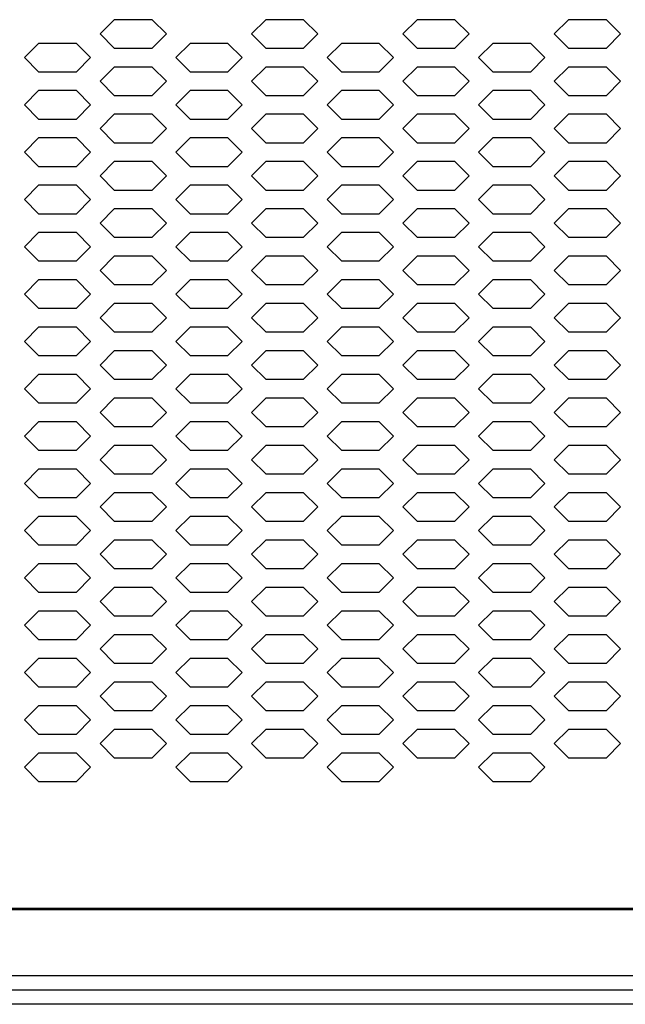
# Model space of a CAD drawing. Extents: x 36864 to 159026, y 5609 to 40281.
# Drawn here: x 150137 to 150265, y 34953 to 35162 of the extents above; entities that cross this region are included whole.
import ezdxf

# ---------------------------------------------------------------- set-up
doc = ezdxf.new("R2010")
doc.units = 0
doc.linetypes.add('CONTINUA', pattern=[0])
doc.layers.get('0').update_dxf_attribs({"linetype": 'CONTINUOUS'})
doc.layers.add('20_SUPERFICI', color=7, linetype='CONTINUOUS')
doc.layers.add('BANCO', color=7, linetype='CONTINUA')

# ---------------------------------------------------------------- blocks, each defined once
blk = doc.blocks.new('carter-front-94-cieco')
at = {"color": 7, "linetype": 'Continuous'}
for p, q in [((1883.6, 14), (1.4, 14)), ((1880.6, 0), (4.4, 0))]:
    blk.add_line(p, q, dxfattribs=at)
at = {"layer": '20_SUPERFICI', "color": 2, "linetype": 'Continuous'}
for p, q in [((362.25, 202.12), (359.25, 199.12)), ((370.25, 202.12), (362.25, 202.12)), ((373.25, 199.12), (370.25, 202.12)), ((394.25, 202.12), (391.25, 199.12)), ((402.25, 202.12), (394.25, 202.12)), ((405.25, 199.12), (402.25, 202.12)), ((426.25, 202.12), (423.25, 199.12)), ((434.25, 202.12), (426.25, 202.12)), ((437.25, 199.12), (434.25, 202.12)), ((458.25, 202.12), (455.25, 199.12)), ((466.25, 202.12), (458.25, 202.12)), ((469.25, 199.12), (466.25, 202.12)), ((359.25, 199.12), (362.25, 196.12)), ((370.25, 196.12), (373.25, 199.12)), ((391.25, 199.12), (394.25, 196.12)), ((402.25, 196.12), (405.25, 199.12)), ((423.25, 199.12), (426.25, 196.12)), ((434.25, 196.12), (437.25, 199.12)), ((455.25, 199.12), (458.25, 196.12)), ((466.25, 196.12), (469.25, 199.12)), ((346.25, 197.12), (343.25, 194.12)), ((354.25, 197.12), (346.25, 197.12)), ((357.25, 194.12), (354.25, 197.12)), ((362.25, 196.12), (370.25, 196.12)), ((378.25, 197.12), (375.25, 194.12)), ((386.25, 197.12), (378.25, 197.12)), ((389.25, 194.12), (386.25, 197.12)), ((394.25, 196.12), (402.25, 196.12)), ((410.25, 197.12), (407.25, 194.12)), ((418.25, 197.12), (410.25, 197.12)), ((421.25, 194.12), (418.25, 197.12)), ((426.25, 196.12), (434.25, 196.12)), ((442.25, 197.12), (439.25, 194.12)), ((450.25, 197.12), (442.25, 197.12)), ((453.25, 194.12), (450.25, 197.12)), ((458.25, 196.12), (466.25, 196.12)), ((343.25, 194.12), (346.25, 191.12)), ((354.25, 191.12), (357.25, 194.12)), ((375.25, 194.12), (378.25, 191.12)), ((386.25, 191.12), (389.25, 194.12)), ((407.25, 194.12), (410.25, 191.12)), ((418.25, 191.12), (421.25, 194.12)), ((439.25, 194.12), (442.25, 191.12)), ((450.25, 191.12), (453.25, 194.12)), ((362.25, 192.12), (359.25, 189.12)), ((370.25, 192.12), (362.25, 192.12)), ((373.25, 189.12), (370.25, 192.12)), ((394.25, 192.12), (391.25, 189.12)), ((402.25, 192.12), (394.25, 192.12)), ((405.25, 189.12), (402.25, 192.12)), ((426.25, 192.12), (423.25, 189.12)), ((434.25, 192.12), (426.25, 192.12)), ((437.25, 189.12), (434.25, 192.12)), ((458.25, 192.12), (455.25, 189.12)), ((466.25, 192.12), (458.25, 192.12)), ((469.25, 189.12), (466.25, 192.12)), ((346.25, 191.12), (354.25, 191.12)), ((378.25, 191.12), (386.25, 191.12)), ((410.25, 191.12), (418.25, 191.12)), ((442.25, 191.12), (450.25, 191.12)), ((359.25, 189.12), (362.25, 186.12)), ((370.25, 186.12), (373.25, 189.12)), ((391.25, 189.12), (394.25, 186.12)), ((402.25, 186.12), (405.25, 189.12)), ((423.25, 189.12), (426.25, 186.12)), ((434.25, 186.12), (437.25, 189.12)), ((455.25, 189.12), (458.25, 186.12)), ((466.25, 186.12), (469.25, 189.12)), ((346.25, 187.12), (343.25, 184.12)), ((354.25, 187.12), (346.25, 187.12)), ((357.25, 184.12), (354.25, 187.12)), ((362.25, 186.12), (370.25, 186.12)), ((378.25, 187.12), (375.25, 184.12)), ((386.25, 187.12), (378.25, 187.12)), ((389.25, 184.12), (386.25, 187.12)), ((394.25, 186.12), (402.25, 186.12)), ((410.25, 187.12), (407.25, 184.12)), ((418.25, 187.12), (410.25, 187.12)), ((421.25, 184.12), (418.25, 187.12)), ((426.25, 186.12), (434.25, 186.12)), ((442.25, 187.12), (439.25, 184.12)), ((450.25, 187.12), (442.25, 187.12)), ((453.25, 184.12), (450.25, 187.12)), ((458.25, 186.12), (466.25, 186.12)), ((343.25, 184.12), (346.25, 181.12)), ((354.25, 181.12), (357.25, 184.12)), ((375.25, 184.12), (378.25, 181.12)), ((386.25, 181.12), (389.25, 184.12)), ((407.25, 184.12), (410.25, 181.12)), ((418.25, 181.12), (421.25, 184.12)), ((439.25, 184.12), (442.25, 181.12)), ((450.25, 181.12), (453.25, 184.12)), ((346.25, 181.12), (354.25, 181.12)), ((362.25, 182.12), (359.25, 179.12)), ((370.25, 182.12), (362.25, 182.12)), ((373.25, 179.12), (370.25, 182.12)), ((378.25, 181.12), (386.25, 181.12)), ((394.25, 182.12), (391.25, 179.12)), ((402.25, 182.12), (394.25, 182.12)), ((405.25, 179.12), (402.25, 182.12)), ((410.25, 181.12), (418.25, 181.12)), ((426.25, 182.12), (423.25, 179.12)), ((434.25, 182.12), (426.25, 182.12)), ((437.25, 179.12), (434.25, 182.12)), ((442.25, 181.12), (450.25, 181.12)), ((458.25, 182.12), (455.25, 179.12)), ((466.25, 182.12), (458.25, 182.12)), ((469.25, 179.12), (466.25, 182.12)), ((359.25, 179.12), (362.25, 176.12)), ((370.25, 176.12), (373.25, 179.12)), ((391.25, 179.12), (394.25, 176.12)), ((402.25, 176.12), (405.25, 179.12)), ((423.25, 179.12), (426.25, 176.12)), ((434.25, 176.12), (437.25, 179.12)), ((455.25, 179.12), (458.25, 176.12)), ((466.25, 176.12), (469.25, 179.12)), ((346.25, 177.12), (343.25, 174.12)), ((354.25, 177.12), (346.25, 177.12)), ((357.25, 174.12), (354.25, 177.12)), ((378.25, 177.12), (375.25, 174.12)), ((386.25, 177.12), (378.25, 177.12)), ((389.25, 174.12), (386.25, 177.12)), ((410.25, 177.12), (407.25, 174.12)), ((418.25, 177.12), (410.25, 177.12)), ((421.25, 174.12), (418.25, 177.12)), ((442.25, 177.12), (439.25, 174.12)), ((450.25, 177.12), (442.25, 177.12)), ((453.25, 174.12), (450.25, 177.12)), ((362.25, 176.12), (370.25, 176.12)), ((394.25, 176.12), (402.25, 176.12)), ((426.25, 176.12), (434.25, 176.12)), ((458.25, 176.12), (466.25, 176.12)), ((343.25, 174.12), (346.25, 171.12)), ((354.25, 171.12), (357.25, 174.12)), ((375.25, 174.12), (378.25, 171.12)), ((386.25, 171.12), (389.25, 174.12)), ((407.25, 174.12), (410.25, 171.12)), ((418.25, 171.12), (421.25, 174.12)), ((439.25, 174.12), (442.25, 171.12)), ((450.25, 171.12), (453.25, 174.12)), ((346.25, 171.12), (354.25, 171.12)), ((362.25, 172.12), (359.25, 169.12)), ((370.25, 172.12), (362.25, 172.12)), ((373.25, 169.12), (370.25, 172.12)), ((378.25, 171.12), (386.25, 171.12)), ((394.25, 172.12), (391.25, 169.12)), ((402.25, 172.12), (394.25, 172.12)), ((405.25, 169.12), (402.25, 172.12)), ((410.25, 171.12), (418.25, 171.12)), ((426.25, 172.12), (423.25, 169.12)), ((434.25, 172.12), (426.25, 172.12)), ((437.25, 169.12), (434.25, 172.12)), ((442.25, 171.12), (450.25, 171.12)), ((458.25, 172.12), (455.25, 169.12)), ((466.25, 172.12), (458.25, 172.12)), ((469.25, 169.12), (466.25, 172.12)), ((359.25, 169.12), (362.25, 166.12)), ((370.25, 166.12), (373.25, 169.12)), ((391.25, 169.12), (394.25, 166.12)), ((402.25, 166.12), (405.25, 169.12)), ((423.25, 169.12), (426.25, 166.12)), ((434.25, 166.12), (437.25, 169.12)), ((455.25, 169.12), (458.25, 166.12)), ((466.25, 166.12), (469.25, 169.12)), ((346.25, 167.12), (343.25, 164.12)), ((354.25, 167.12), (346.25, 167.12)), ((357.25, 164.12), (354.25, 167.12)), ((378.25, 167.12), (375.25, 164.12)), ((386.25, 167.12), (378.25, 167.12)), ((389.25, 164.12), (386.25, 167.12)), ((410.25, 167.12), (407.25, 164.12)), ((418.25, 167.12), (410.25, 167.12)), ((421.25, 164.12), (418.25, 167.12)), ((442.25, 167.12), (439.25, 164.12)), ((450.25, 167.12), (442.25, 167.12)), ((453.25, 164.12), (450.25, 167.12)), ((362.25, 166.12), (370.25, 166.12)), ((394.25, 166.12), (402.25, 166.12)), ((426.25, 166.12), (434.25, 166.12)), ((458.25, 166.12), (466.25, 166.12)), ((343.25, 164.12), (346.25, 161.12)), ((354.25, 161.12), (357.25, 164.12)), ((375.25, 164.12), (378.25, 161.12)), ((386.25, 161.12), (389.25, 164.12)), ((407.25, 164.12), (410.25, 161.12)), ((418.25, 161.12), (421.25, 164.12)), ((439.25, 164.12), (442.25, 161.12)), ((450.25, 161.12), (453.25, 164.12)), ((346.25, 161.12), (354.25, 161.12)), ((362.25, 162.12), (359.25, 159.12)), ((370.25, 162.12), (362.25, 162.12)), ((373.25, 159.12), (370.25, 162.12)), ((378.25, 161.12), (386.25, 161.12)), ((394.25, 162.12), (391.25, 159.12)), ((402.25, 162.12), (394.25, 162.12)), ((405.25, 159.12), (402.25, 162.12)), ((410.25, 161.12), (418.25, 161.12)), ((426.25, 162.12), (423.25, 159.12)), ((434.25, 162.12), (426.25, 162.12)), ((437.25, 159.12), (434.25, 162.12)), ((442.25, 161.12), (450.25, 161.12)), ((458.25, 162.12), (455.25, 159.12)), ((466.25, 162.12), (458.25, 162.12)), ((469.25, 159.12), (466.25, 162.12)), ((359.25, 159.12), (362.25, 156.12)), ((370.25, 156.12), (373.25, 159.12)), ((391.25, 159.12), (394.25, 156.12)), ((402.25, 156.12), (405.25, 159.12)), ((423.25, 159.12), (426.25, 156.12)), ((434.25, 156.12), (437.25, 159.12)), ((455.25, 159.12), (458.25, 156.12)), ((466.25, 156.12), (469.25, 159.12)), ((346.25, 157.12), (343.25, 154.12)), ((354.25, 157.12), (346.25, 157.12)), ((357.25, 154.12), (354.25, 157.12)), ((362.25, 156.12), (370.25, 156.12)), ((378.25, 157.12), (375.25, 154.12)), ((386.25, 157.12), (378.25, 157.12)), ((389.25, 154.12), (386.25, 157.12)), ((394.25, 156.12), (402.25, 156.12)), ((410.25, 157.12), (407.25, 154.12)), ((418.25, 157.12), (410.25, 157.12)), ((421.25, 154.12), (418.25, 157.12)), ((426.25, 156.12), (434.25, 156.12)), ((442.25, 157.12), (439.25, 154.12)), ((450.25, 157.12), (442.25, 157.12)), ((453.25, 154.12), (450.25, 157.12)), ((458.25, 156.12), (466.25, 156.12)), ((343.25, 154.12), (346.25, 151.12)), ((354.25, 151.12), (357.25, 154.12)), ((375.25, 154.12), (378.25, 151.12)), ((386.25, 151.12), (389.25, 154.12)), ((407.25, 154.12), (410.25, 151.12)), ((418.25, 151.12), (421.25, 154.12)), ((439.25, 154.12), (442.25, 151.12)), ((450.25, 151.12), (453.25, 154.12)), ((362.25, 152.12), (359.25, 149.12)), ((370.25, 152.12), (362.25, 152.12)), ((373.25, 149.12), (370.25, 152.12)), ((394.25, 152.12), (391.25, 149.12)), ((402.25, 152.12), (394.25, 152.12)), ((405.25, 149.12), (402.25, 152.12)), ((426.25, 152.12), (423.25, 149.12)), ((434.25, 152.12), (426.25, 152.12)), ((437.25, 149.12), (434.25, 152.12)), ((458.25, 152.12), (455.25, 149.12)), ((466.25, 152.12), (458.25, 152.12)), ((469.25, 149.12), (466.25, 152.12)), ((346.25, 151.12), (354.25, 151.12)), ((378.25, 151.12), (386.25, 151.12)), ((410.25, 151.12), (418.25, 151.12)), ((442.25, 151.12), (450.25, 151.12)), ((359.25, 149.12), (362.25, 146.12)), ((370.25, 146.12), (373.25, 149.12)), ((391.25, 149.12), (394.25, 146.12)), ((402.25, 146.12), (405.25, 149.12)), ((423.25, 149.12), (426.25, 146.12)), ((434.25, 146.12), (437.25, 149.12)), ((455.25, 149.12), (458.25, 146.12)), ((466.25, 146.12), (469.25, 149.12)), ((346.25, 147.12), (343.25, 144.12)), ((354.25, 147.12), (346.25, 147.12)), ((357.25, 144.12), (354.25, 147.12)), ((362.25, 146.12), (370.25, 146.12)), ((378.25, 147.12), (375.25, 144.12)), ((386.25, 147.12), (378.25, 147.12)), ((389.25, 144.12), (386.25, 147.12)), ((394.25, 146.12), (402.25, 146.12)), ((410.25, 147.12), (407.25, 144.12)), ((418.25, 147.12), (410.25, 147.12)), ((421.25, 144.12), (418.25, 147.12)), ((426.25, 146.12), (434.25, 146.12)), ((442.25, 147.12), (439.25, 144.12)), ((450.25, 147.12), (442.25, 147.12)), ((453.25, 144.12), (450.25, 147.12)), ((458.25, 146.12), (466.25, 146.12)), ((343.25, 144.12), (346.25, 141.12)), ((354.25, 141.12), (357.25, 144.12)), ((375.25, 144.12), (378.25, 141.12)), ((386.25, 141.12), (389.25, 144.12)), ((407.25, 144.12), (410.25, 141.12)), ((418.25, 141.12), (421.25, 144.12)), ((439.25, 144.12), (442.25, 141.12)), ((450.25, 141.12), (453.25, 144.12)), ((362.25, 142.12), (359.25, 139.12)), ((370.25, 142.12), (362.25, 142.12)), ((373.25, 139.12), (370.25, 142.12)), ((394.25, 142.12), (391.25, 139.12)), ((402.25, 142.12), (394.25, 142.12)), ((405.25, 139.12), (402.25, 142.12)), ((426.25, 142.12), (423.25, 139.12)), ((434.25, 142.12), (426.25, 142.12)), ((437.25, 139.12), (434.25, 142.12)), ((458.25, 142.12), (455.25, 139.12)), ((466.25, 142.12), (458.25, 142.12)), ((469.25, 139.12), (466.25, 142.12)), ((346.25, 141.12), (354.25, 141.12)), ((378.25, 141.12), (386.25, 141.12)), ((410.25, 141.12), (418.25, 141.12)), ((442.25, 141.12), (450.25, 141.12)), ((359.25, 139.12), (362.25, 136.12)), ((370.25, 136.12), (373.25, 139.12)), ((391.25, 139.12), (394.25, 136.12)), ((402.25, 136.12), (405.25, 139.12)), ((423.25, 139.12), (426.25, 136.12)), ((434.25, 136.12), (437.25, 139.12)), ((455.25, 139.12), (458.25, 136.12)), ((466.25, 136.12), (469.25, 139.12)), ((346.25, 137.12), (343.25, 134.12)), ((354.25, 137.12), (346.25, 137.12)), ((357.25, 134.12), (354.25, 137.12)), ((362.25, 136.12), (370.25, 136.12)), ((378.25, 137.12), (375.25, 134.12)), ((386.25, 137.12), (378.25, 137.12)), ((389.25, 134.12), (386.25, 137.12)), ((394.25, 136.12), (402.25, 136.12)), ((410.25, 137.12), (407.25, 134.12)), ((418.25, 137.12), (410.25, 137.12)), ((421.25, 134.12), (418.25, 137.12)), ((426.25, 136.12), (434.25, 136.12)), ((442.25, 137.12), (439.25, 134.12)), ((450.25, 137.12), (442.25, 137.12)), ((453.25, 134.12), (450.25, 137.12)), ((458.25, 136.12), (466.25, 136.12)), ((343.25, 134.12), (346.25, 131.12)), ((354.25, 131.12), (357.25, 134.12)), ((375.25, 134.12), (378.25, 131.12)), ((386.25, 131.12), (389.25, 134.12)), ((407.25, 134.12), (410.25, 131.12)), ((418.25, 131.12), (421.25, 134.12)), ((439.25, 134.12), (442.25, 131.12)), ((450.25, 131.12), (453.25, 134.12)), ((346.25, 131.12), (354.25, 131.12)), ((362.25, 132.12), (359.25, 129.12)), ((370.25, 132.12), (362.25, 132.12)), ((373.25, 129.12), (370.25, 132.12)), ((378.25, 131.12), (386.25, 131.12)), ((394.25, 132.12), (391.25, 129.12)), ((402.25, 132.12), (394.25, 132.12)), ((405.25, 129.12), (402.25, 132.12)), ((410.25, 131.12), (418.25, 131.12)), ((426.25, 132.12), (423.25, 129.12)), ((434.25, 132.12), (426.25, 132.12)), ((437.25, 129.12), (434.25, 132.12)), ((442.25, 131.12), (450.25, 131.12)), ((458.25, 132.12), (455.25, 129.12)), ((466.25, 132.12), (458.25, 132.12)), ((469.25, 129.12), (466.25, 132.12)), ((359.25, 129.12), (362.25, 126.12)), ((370.25, 126.12), (373.25, 129.12)), ((391.25, 129.12), (394.25, 126.12)), ((402.25, 126.12), (405.25, 129.12)), ((423.25, 129.12), (426.25, 126.12)), ((434.25, 126.12), (437.25, 129.12)), ((455.25, 129.12), (458.25, 126.12)), ((466.25, 126.12), (469.25, 129.12)), ((346.25, 127.12), (343.25, 124.12)), ((354.25, 127.12), (346.25, 127.12)), ((357.25, 124.12), (354.25, 127.12)), ((378.25, 127.12), (375.25, 124.12)), ((386.25, 127.12), (378.25, 127.12)), ((389.25, 124.12), (386.25, 127.12)), ((410.25, 127.12), (407.25, 124.12)), ((418.25, 127.12), (410.25, 127.12)), ((421.25, 124.12), (418.25, 127.12)), ((442.25, 127.12), (439.25, 124.12)), ((450.25, 127.12), (442.25, 127.12)), ((453.25, 124.12), (450.25, 127.12)), ((362.25, 126.12), (370.25, 126.12)), ((394.25, 126.12), (402.25, 126.12)), ((426.25, 126.12), (434.25, 126.12)), ((458.25, 126.12), (466.25, 126.12)), ((343.25, 124.12), (346.25, 121.12)), ((354.25, 121.12), (357.25, 124.12)), ((375.25, 124.12), (378.25, 121.12)), ((386.25, 121.12), (389.25, 124.12)), ((407.25, 124.12), (410.25, 121.12)), ((418.25, 121.12), (421.25, 124.12)), ((439.25, 124.12), (442.25, 121.12)), ((450.25, 121.12), (453.25, 124.12)), ((346.25, 121.12), (354.25, 121.12)), ((362.25, 122.12), (359.25, 119.12)), ((370.25, 122.12), (362.25, 122.12)), ((373.25, 119.12), (370.25, 122.12)), ((378.25, 121.12), (386.25, 121.12)), ((394.25, 122.12), (391.25, 119.12)), ((402.25, 122.12), (394.25, 122.12)), ((405.25, 119.12), (402.25, 122.12)), ((410.25, 121.12), (418.25, 121.12)), ((426.25, 122.12), (423.25, 119.12)), ((434.25, 122.12), (426.25, 122.12)), ((437.25, 119.12), (434.25, 122.12)), ((442.25, 121.12), (450.25, 121.12)), ((458.25, 122.12), (455.25, 119.12)), ((466.25, 122.12), (458.25, 122.12)), ((469.25, 119.12), (466.25, 122.12)), ((359.25, 119.12), (362.25, 116.12)), ((370.25, 116.12), (373.25, 119.12)), ((391.25, 119.12), (394.25, 116.12)), ((402.25, 116.12), (405.25, 119.12)), ((423.25, 119.12), (426.25, 116.12)), ((434.25, 116.12), (437.25, 119.12)), ((455.25, 119.12), (458.25, 116.12)), ((466.25, 116.12), (469.25, 119.12)), ((346.25, 117.12), (343.25, 114.12)), ((354.25, 117.12), (346.25, 117.12)), ((357.25, 114.12), (354.25, 117.12)), ((378.25, 117.12), (375.25, 114.12)), ((386.25, 117.12), (378.25, 117.12)), ((389.25, 114.12), (386.25, 117.12)), ((410.25, 117.12), (407.25, 114.12)), ((418.25, 117.12), (410.25, 117.12)), ((421.25, 114.12), (418.25, 117.12)), ((442.25, 117.12), (439.25, 114.12)), ((450.25, 117.12), (442.25, 117.12)), ((453.25, 114.12), (450.25, 117.12)), ((362.25, 116.12), (370.25, 116.12)), ((394.25, 116.12), (402.25, 116.12)), ((426.25, 116.12), (434.25, 116.12)), ((458.25, 116.12), (466.25, 116.12)), ((343.25, 114.12), (346.25, 111.12)), ((354.25, 111.12), (357.25, 114.12)), ((375.25, 114.12), (378.25, 111.12)), ((386.25, 111.12), (389.25, 114.12)), ((407.25, 114.12), (410.25, 111.12)), ((418.25, 111.12), (421.25, 114.12)), ((439.25, 114.12), (442.25, 111.12)), ((450.25, 111.12), (453.25, 114.12)), ((346.25, 111.12), (354.25, 111.12)), ((362.25, 112.12), (359.25, 109.12)), ((370.25, 112.12), (362.25, 112.12)), ((373.25, 109.12), (370.25, 112.12)), ((378.25, 111.12), (386.25, 111.12)), ((394.25, 112.12), (391.25, 109.12)), ((402.25, 112.12), (394.25, 112.12)), ((405.25, 109.12), (402.25, 112.12)), ((410.25, 111.12), (418.25, 111.12)), ((426.25, 112.12), (423.25, 109.12)), ((434.25, 112.12), (426.25, 112.12)), ((437.25, 109.12), (434.25, 112.12)), ((442.25, 111.12), (450.25, 111.12)), ((458.25, 112.12), (455.25, 109.12)), ((466.25, 112.12), (458.25, 112.12)), ((469.25, 109.12), (466.25, 112.12)), ((359.25, 109.12), (362.25, 106.12)), ((370.25, 106.12), (373.25, 109.12)), ((391.25, 109.12), (394.25, 106.12)), ((402.25, 106.12), (405.25, 109.12)), ((423.25, 109.12), (426.25, 106.12)), ((434.25, 106.12), (437.25, 109.12)), ((455.25, 109.12), (458.25, 106.12)), ((466.25, 106.12), (469.25, 109.12)), ((346.25, 107.12), (343.25, 104.12)), ((354.25, 107.12), (346.25, 107.12)), ((357.25, 104.12), (354.25, 107.12)), ((378.25, 107.12), (375.25, 104.12)), ((386.25, 107.12), (378.25, 107.12)), ((389.25, 104.12), (386.25, 107.12)), ((410.25, 107.12), (407.25, 104.12)), ((418.25, 107.12), (410.25, 107.12)), ((421.25, 104.12), (418.25, 107.12)), ((442.25, 107.12), (439.25, 104.12)), ((450.25, 107.12), (442.25, 107.12)), ((453.25, 104.12), (450.25, 107.12)), ((343.25, 104.12), (346.25, 101.12)), ((354.25, 101.12), (357.25, 104.12)), ((362.25, 106.12), (370.25, 106.12)), ((375.25, 104.12), (378.25, 101.12)), ((386.25, 101.12), (389.25, 104.12)), ((394.25, 106.12), (402.25, 106.12)), ((407.25, 104.12), (410.25, 101.12)), ((418.25, 101.12), (421.25, 104.12)), ((426.25, 106.12), (434.25, 106.12)), ((439.25, 104.12), (442.25, 101.12)), ((450.25, 101.12), (453.25, 104.12)), ((458.25, 106.12), (466.25, 106.12)), ((362.25, 102.12), (359.25, 99.12)), ((370.25, 102.12), (362.25, 102.12)), ((373.25, 99.12), (370.25, 102.12)), ((394.25, 102.12), (391.25, 99.12)), ((402.25, 102.12), (394.25, 102.12)), ((405.25, 99.12), (402.25, 102.12)), ((426.25, 102.12), (423.25, 99.12)), ((434.25, 102.12), (426.25, 102.12)), ((437.25, 99.12), (434.25, 102.12)), ((458.25, 102.12), (455.25, 99.12)), ((466.25, 102.12), (458.25, 102.12)), ((469.25, 99.12), (466.25, 102.12)), ((346.25, 101.12), (354.25, 101.12)), ((378.25, 101.12), (386.25, 101.12)), ((410.25, 101.12), (418.25, 101.12)), ((442.25, 101.12), (450.25, 101.12)), ((359.25, 99.12), (362.25, 96.12)), ((370.25, 96.12), (373.25, 99.12)), ((391.25, 99.12), (394.25, 96.12)), ((402.25, 96.12), (405.25, 99.12)), ((423.25, 99.12), (426.25, 96.12)), ((434.25, 96.12), (437.25, 99.12)), ((455.25, 99.12), (458.25, 96.12)), ((466.25, 96.12), (469.25, 99.12)), ((346.25, 97.12), (343.25, 94.12)), ((354.25, 97.12), (346.25, 97.12)), ((357.25, 94.12), (354.25, 97.12)), ((362.25, 96.12), (370.25, 96.12)), ((378.25, 97.12), (375.25, 94.12)), ((386.25, 97.12), (378.25, 97.12)), ((389.25, 94.12), (386.25, 97.12)), ((394.25, 96.12), (402.25, 96.12)), ((410.25, 97.12), (407.25, 94.12)), ((418.25, 97.12), (410.25, 97.12)), ((421.25, 94.12), (418.25, 97.12)), ((426.25, 96.12), (434.25, 96.12)), ((442.25, 97.12), (439.25, 94.12)), ((450.25, 97.12), (442.25, 97.12)), ((453.25, 94.12), (450.25, 97.12)), ((458.25, 96.12), (466.25, 96.12)), ((343.25, 94.12), (346.25, 91.12)), ((354.25, 91.12), (357.25, 94.12)), ((375.25, 94.12), (378.25, 91.12)), ((386.25, 91.12), (389.25, 94.12)), ((407.25, 94.12), (410.25, 91.12)), ((418.25, 91.12), (421.25, 94.12)), ((439.25, 94.12), (442.25, 91.12)), ((450.25, 91.12), (453.25, 94.12)), ((362.25, 92.12), (359.25, 89.12)), ((370.25, 92.12), (362.25, 92.12)), ((373.25, 89.12), (370.25, 92.12)), ((394.25, 92.12), (391.25, 89.12)), ((402.25, 92.12), (394.25, 92.12)), ((405.25, 89.12), (402.25, 92.12)), ((426.25, 92.12), (423.25, 89.12)), ((434.25, 92.12), (426.25, 92.12)), ((437.25, 89.12), (434.25, 92.12)), ((458.25, 92.12), (455.25, 89.12)), ((466.25, 92.12), (458.25, 92.12)), ((469.25, 89.12), (466.25, 92.12)), ((346.25, 91.12), (354.25, 91.12)), ((378.25, 91.12), (386.25, 91.12)), ((410.25, 91.12), (418.25, 91.12)), ((442.25, 91.12), (450.25, 91.12)), ((359.25, 89.12), (362.25, 86.12)), ((370.25, 86.12), (373.25, 89.12)), ((391.25, 89.12), (394.25, 86.12)), ((402.25, 86.12), (405.25, 89.12)), ((423.25, 89.12), (426.25, 86.12)), ((434.25, 86.12), (437.25, 89.12)), ((455.25, 89.12), (458.25, 86.12)), ((466.25, 86.12), (469.25, 89.12)), ((346.25, 87.12), (343.25, 84.12)), ((354.25, 87.12), (346.25, 87.12)), ((357.25, 84.12), (354.25, 87.12)), ((362.25, 86.12), (370.25, 86.12)), ((378.25, 87.12), (375.25, 84.12)), ((386.25, 87.12), (378.25, 87.12)), ((389.25, 84.12), (386.25, 87.12)), ((394.25, 86.12), (402.25, 86.12)), ((410.25, 87.12), (407.25, 84.12)), ((418.25, 87.12), (410.25, 87.12)), ((421.25, 84.12), (418.25, 87.12)), ((426.25, 86.12), (434.25, 86.12)), ((442.25, 87.12), (439.25, 84.12)), ((450.25, 87.12), (442.25, 87.12)), ((453.25, 84.12), (450.25, 87.12)), ((458.25, 86.12), (466.25, 86.12)), ((343.25, 84.12), (346.25, 81.12)), ((354.25, 81.12), (357.25, 84.12)), ((375.25, 84.12), (378.25, 81.12)), ((386.25, 81.12), (389.25, 84.12)), ((407.25, 84.12), (410.25, 81.12)), ((418.25, 81.12), (421.25, 84.12)), ((439.25, 84.12), (442.25, 81.12)), ((450.25, 81.12), (453.25, 84.12)), ((362.25, 82.12), (359.25, 79.12)), ((370.25, 82.12), (362.25, 82.12)), ((373.25, 79.12), (370.25, 82.12)), ((394.25, 82.12), (391.25, 79.12)), ((402.25, 82.12), (394.25, 82.12)), ((405.25, 79.12), (402.25, 82.12)), ((426.25, 82.12), (423.25, 79.12)), ((434.25, 82.12), (426.25, 82.12)), ((437.25, 79.12), (434.25, 82.12)), ((458.25, 82.12), (455.25, 79.12)), ((466.25, 82.12), (458.25, 82.12)), ((469.25, 79.12), (466.25, 82.12)), ((346.25, 81.12), (354.25, 81.12)), ((359.25, 79.12), (362.25, 76.12)), ((370.25, 76.12), (373.25, 79.12)), ((378.25, 81.12), (386.25, 81.12)), ((391.25, 79.12), (394.25, 76.12)), ((402.25, 76.12), (405.25, 79.12)), ((410.25, 81.12), (418.25, 81.12)), ((423.25, 79.12), (426.25, 76.12)), ((434.25, 76.12), (437.25, 79.12)), ((442.25, 81.12), (450.25, 81.12)), ((455.25, 79.12), (458.25, 76.12)), ((466.25, 76.12), (469.25, 79.12)), ((346.25, 77.12), (343.25, 74.12)), ((354.25, 77.12), (346.25, 77.12)), ((357.25, 74.12), (354.25, 77.12)), ((378.25, 77.12), (375.25, 74.12)), ((386.25, 77.12), (378.25, 77.12)), ((389.25, 74.12), (386.25, 77.12)), ((410.25, 77.12), (407.25, 74.12)), ((418.25, 77.12), (410.25, 77.12)), ((421.25, 74.12), (418.25, 77.12)), ((442.25, 77.12), (439.25, 74.12)), ((450.25, 77.12), (442.25, 77.12)), ((453.25, 74.12), (450.25, 77.12)), ((362.25, 76.12), (370.25, 76.12)), ((394.25, 76.12), (402.25, 76.12)), ((426.25, 76.12), (434.25, 76.12)), ((458.25, 76.12), (466.25, 76.12)), ((343.25, 74.12), (346.25, 71.12)), ((354.25, 71.12), (357.25, 74.12)), ((375.25, 74.12), (378.25, 71.12)), ((386.25, 71.12), (389.25, 74.12)), ((407.25, 74.12), (410.25, 71.12)), ((418.25, 71.12), (421.25, 74.12)), ((439.25, 74.12), (442.25, 71.12)), ((450.25, 71.12), (453.25, 74.12)), ((346.25, 71.12), (354.25, 71.12)), ((362.25, 72.12), (359.25, 69.12)), ((370.25, 72.12), (362.25, 72.12)), ((373.25, 69.12), (370.25, 72.12)), ((378.25, 71.12), (386.25, 71.12)), ((394.25, 72.12), (391.25, 69.12)), ((402.25, 72.12), (394.25, 72.12)), ((405.25, 69.12), (402.25, 72.12)), ((410.25, 71.12), (418.25, 71.12)), ((426.25, 72.12), (423.25, 69.12)), ((434.25, 72.12), (426.25, 72.12)), ((437.25, 69.12), (434.25, 72.12)), ((442.25, 71.12), (450.25, 71.12)), ((458.25, 72.12), (455.25, 69.12)), ((466.25, 72.12), (458.25, 72.12)), ((469.25, 69.12), (466.25, 72.12)), ((359.25, 69.12), (362.25, 66.12)), ((370.25, 66.12), (373.25, 69.12)), ((391.25, 69.12), (394.25, 66.12)), ((402.25, 66.12), (405.25, 69.12)), ((423.25, 69.12), (426.25, 66.12)), ((434.25, 66.12), (437.25, 69.12)), ((455.25, 69.12), (458.25, 66.12)), ((466.25, 66.12), (469.25, 69.12)), ((346.25, 67.12), (343.25, 64.12)), ((354.25, 67.12), (346.25, 67.12)), ((357.25, 64.12), (354.25, 67.12)), ((378.25, 67.12), (375.25, 64.12)), ((386.25, 67.12), (378.25, 67.12)), ((389.25, 64.12), (386.25, 67.12)), ((410.25, 67.12), (407.25, 64.12)), ((418.25, 67.12), (410.25, 67.12)), ((421.25, 64.12), (418.25, 67.12)), ((442.25, 67.12), (439.25, 64.12)), ((450.25, 67.12), (442.25, 67.12)), ((453.25, 64.12), (450.25, 67.12)), ((362.25, 66.12), (370.25, 66.12)), ((394.25, 66.12), (402.25, 66.12)), ((426.25, 66.12), (434.25, 66.12)), ((458.25, 66.12), (466.25, 66.12)), ((343.25, 64.12), (346.25, 61.12)), ((354.25, 61.12), (357.25, 64.12)), ((375.25, 64.12), (378.25, 61.12)), ((386.25, 61.12), (389.25, 64.12)), ((407.25, 64.12), (410.25, 61.12)), ((418.25, 61.12), (421.25, 64.12)), ((439.25, 64.12), (442.25, 61.12)), ((450.25, 61.12), (453.25, 64.12)), ((346.25, 61.12), (354.25, 61.12)), ((362.25, 62.12), (359.25, 59.12)), ((370.25, 62.12), (362.25, 62.12)), ((373.25, 59.12), (370.25, 62.12)), ((378.25, 61.12), (386.25, 61.12)), ((394.25, 62.12), (391.25, 59.12)), ((402.25, 62.12), (394.25, 62.12)), ((405.25, 59.12), (402.25, 62.12)), ((410.25, 61.12), (418.25, 61.12)), ((426.25, 62.12), (423.25, 59.12)), ((434.25, 62.12), (426.25, 62.12)), ((437.25, 59.12), (434.25, 62.12)), ((442.25, 61.12), (450.25, 61.12)), ((458.25, 62.12), (455.25, 59.12)), ((466.25, 62.12), (458.25, 62.12)), ((469.25, 59.12), (466.25, 62.12)), ((359.25, 59.12), (362.25, 56.12)), ((370.25, 56.12), (373.25, 59.12)), ((391.25, 59.12), (394.25, 56.12)), ((402.25, 56.12), (405.25, 59.12)), ((423.25, 59.12), (426.25, 56.12)), ((434.25, 56.12), (437.25, 59.12)), ((455.25, 59.12), (458.25, 56.12)), ((466.25, 56.12), (469.25, 59.12)), ((346.25, 57.12), (343.25, 54.12)), ((354.25, 57.12), (346.25, 57.12)), ((357.25, 54.12), (354.25, 57.12)), ((378.25, 57.12), (375.25, 54.12)), ((386.25, 57.12), (378.25, 57.12)), ((389.25, 54.12), (386.25, 57.12)), ((410.25, 57.12), (407.25, 54.12)), ((418.25, 57.12), (410.25, 57.12)), ((421.25, 54.12), (418.25, 57.12)), ((442.25, 57.12), (439.25, 54.12)), ((450.25, 57.12), (442.25, 57.12)), ((453.25, 54.12), (450.25, 57.12)), ((343.25, 54.12), (346.25, 51.12)), ((354.25, 51.12), (357.25, 54.12)), ((362.25, 56.12), (370.25, 56.12)), ((375.25, 54.12), (378.25, 51.12)), ((386.25, 51.12), (389.25, 54.12)), ((394.25, 56.12), (402.25, 56.12)), ((407.25, 54.12), (410.25, 51.12)), ((418.25, 51.12), (421.25, 54.12)), ((426.25, 56.12), (434.25, 56.12)), ((439.25, 54.12), (442.25, 51.12)), ((450.25, 51.12), (453.25, 54.12)), ((458.25, 56.12), (466.25, 56.12)), ((362.25, 52.12), (359.25, 49.12)), ((370.25, 52.12), (362.25, 52.12)), ((373.25, 49.12), (370.25, 52.12)), ((394.25, 52.12), (391.25, 49.12)), ((402.25, 52.12), (394.25, 52.12)), ((405.25, 49.12), (402.25, 52.12)), ((426.25, 52.12), (423.25, 49.12)), ((434.25, 52.12), (426.25, 52.12)), ((437.25, 49.12), (434.25, 52.12)), ((458.25, 52.12), (455.25, 49.12)), ((466.25, 52.12), (458.25, 52.12)), ((469.25, 49.12), (466.25, 52.12)), ((346.25, 51.12), (354.25, 51.12)), ((378.25, 51.12), (386.25, 51.12)), ((410.25, 51.12), (418.25, 51.12)), ((442.25, 51.12), (450.25, 51.12)), ((359.25, 49.12), (362.25, 46.12)), ((370.25, 46.12), (373.25, 49.12)), ((391.25, 49.12), (394.25, 46.12)), ((402.25, 46.12), (405.25, 49.12)), ((423.25, 49.12), (426.25, 46.12)), ((434.25, 46.12), (437.25, 49.12)), ((455.25, 49.12), (458.25, 46.12)), ((466.25, 46.12), (469.25, 49.12)), ((346.25, 47.12), (343.25, 44.12)), ((354.25, 47.12), (346.25, 47.12)), ((357.25, 44.12), (354.25, 47.12)), ((362.25, 46.12), (370.25, 46.12)), ((378.25, 47.12), (375.25, 44.12)), ((386.25, 47.12), (378.25, 47.12)), ((389.25, 44.12), (386.25, 47.12)), ((394.25, 46.12), (402.25, 46.12)), ((410.25, 47.12), (407.25, 44.12)), ((418.25, 47.12), (410.25, 47.12)), ((421.25, 44.12), (418.25, 47.12)), ((426.25, 46.12), (434.25, 46.12)), ((442.25, 47.12), (439.25, 44.12)), ((450.25, 47.12), (442.25, 47.12)), ((453.25, 44.12), (450.25, 47.12)), ((458.25, 46.12), (466.25, 46.12)), ((343.25, 44.12), (346.25, 41.12)), ((354.25, 41.12), (357.25, 44.12)), ((375.25, 44.12), (378.25, 41.12)), ((386.25, 41.12), (389.25, 44.12)), ((407.25, 44.12), (410.25, 41.12)), ((418.25, 41.12), (421.25, 44.12)), ((439.25, 44.12), (442.25, 41.12)), ((450.25, 41.12), (453.25, 44.12)), ((346.25, 41.12), (354.25, 41.12)), ((378.25, 41.12), (386.25, 41.12)), ((410.25, 41.12), (418.25, 41.12)), ((442.25, 41.12), (450.25, 41.12))]:
    blk.add_line(p, q, dxfattribs=at)

msp = doc.modelspace()

# ---------------------------------------------------------------- linework, layer by layer
at = {"layer": 'BANCO'}
for p, q in [((150734.67, 34973.72), (149794.67, 34973.72)), ((150734.69, 34956.47), (149794.65, 34956.47)), ((150734.67, 34953.47), (149797.17, 34953.47))]:
    msp.add_line(p, q, dxfattribs=at)

# ---------------------------------------------------------------- block references
msp.add_blockref('carter-front-94-cieco', (149794.67, 34959.47), dxfattribs=at)

doc.saveas('drawing.dxf')
